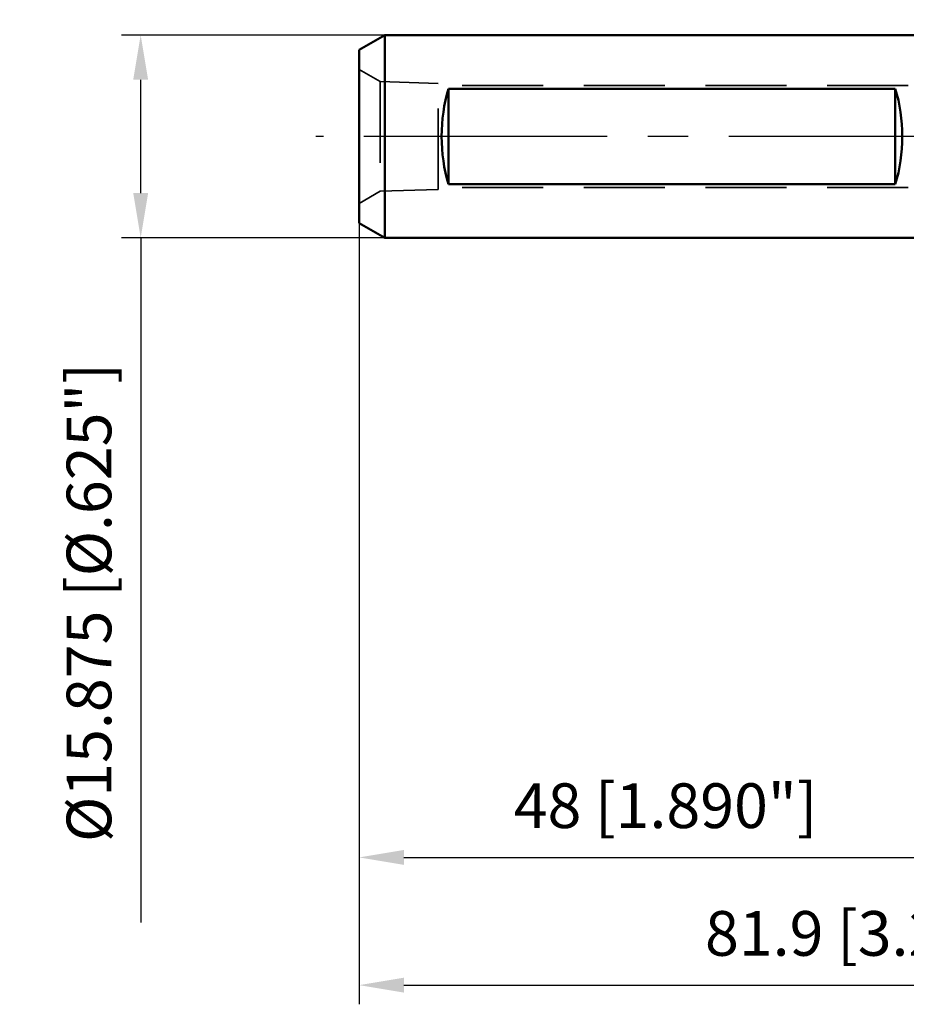
# Model space of a CAD drawing. Units: millimetres. Extents: x -75 to 100, y -68 to 53.
# Drawn here: x -75 to -5, y -68 to 9 of the extents above; entities that cross this region are included whole.
import ezdxf

# ---------------------------------------------------------------- set-up
doc = ezdxf.new("R2010")
doc.units = ezdxf.units.MM
doc.linetypes.add('CENTER2', pattern=[28.575, 19.05, -3.175, 3.175, -3.175])
doc.linetypes.add('DASHED2', pattern=[9.525, 6.35, -3.175])
for name, color, linetype, lineweight in [('2', 7, 'Continuous', 25), ('sk1', 4, 'Continuous', 50), ('sk2', 7, 'Continuous', 25), ('sk3', 1, 'DASHED2', 35), ('sk4', 2, 'CENTER2', 25)]:
    doc.layers.add(name, color=color, linetype=linetype, lineweight=lineweight)
doc.styles.add('simplex', font='txt.shx', dxfattribs={"height": 3.5})
doc.dimstyles.new('コピー - ISO-25', dxfattribs={"dimscale": 0, "dimtxt": 3.5, "dimasz": 3.5, "dimexe": 1.5, "dimexo": 0, "dimgap": 2.3, "dimtad": 1, "dimdec": 8, "dimdsep": 46, "dimtxsty": 'simplex', "dimcen": 0.09, "dimclrd": 256, "dimclre": 256, "dimclrt": 256, "dimadec": 0, "dimazin": 0, "dimtfac": 1, "dimtofl": 0, "dimtmove": 0, "dimatfit": 3, "dimfxl": 1, "dimtolj": 1, "dimlwd": -1, "dimlwe": -1, "dimarcsym": 0})

# ---------------------------------------------------------------- blocks, each defined once
blk = doc.blocks.new('*D29')
at = {"layer": 'Defpoints', "color": 0}
for p in [(-65.117, 7.938), (-46, 7.938), (-46, -7.937)]:
    blk.add_point(p, dxfattribs=at)
at = {"layer": 'sk2'}
for p, q in [((-46, 7.938), (-66.617, 7.938)), ((-65.117, -4.437), (-65.117, 4.438)), ((-46, -7.937), (-66.617, -7.937)), ((-65.117, -7.937), (-65.117, -61.538))]:
    blk.add_line(p, q, dxfattribs=at)
for points in [[(-64.533, 4.438), (-65.7, 4.438), (-65.117, 7.938)], [(-65.7, -4.437), (-64.533, -4.437), (-65.117, -7.937)]]:
    blk.add_solid(points, dxfattribs=at)
at = {"layer": 'sk2', "insert": (-69.167, -36.488), "char_height": 3.5, "attachment_point": 5, "rotation": 90, "line_spacing_factor": 1.071429, "style": 'simplex'}
blk.add_mtext('\\A1;%%c15.875 [%%c.625"]', dxfattribs=at)
blk = doc.blocks.new('*D32')
at = {"layer": 'Defpoints', "color": 0}
for p in [(33.948, 0), (-48, -6.783), (33.948, -66.443)]:
    blk.add_point(p, dxfattribs=at)
at = {"layer": 'sk2'}
for p, q in [((33.948, 0), (33.948, -67.943)), ((-48, -6.783), (-48, -67.943)), ((-44.5, -66.443), (30.448, -66.443))]:
    blk.add_line(p, q, dxfattribs=at)
for points in [[(-44.5, -65.86), (-44.5, -67.027), (-48, -66.443)], [(30.448, -67.027), (30.448, -65.86), (33.948, -66.443)]]:
    blk.add_solid(points, dxfattribs=at)
at = {"layer": 'sk2', "insert": (-7.026, -62.393), "char_height": 3.5, "attachment_point": 5, "line_spacing_factor": 1.071429, "style": 'simplex'}
blk.add_mtext('\\A1;\\A1;81.9 [3.226"]', dxfattribs=at)
blk = doc.blocks.new('*D33')
at = {"layer": 'Defpoints', "color": 0}
for p in [(-48, -6.783), (0, -7.937), (0, -56.443)]:
    blk.add_point(p, dxfattribs=at)
at = {"layer": 'sk2'}
for p, q in [((-48, -6.783), (-48, -57.943)), ((0, -7.937), (0, -57.943)), ((-44.5, -56.443), (-3.5, -56.443))]:
    blk.add_line(p, q, dxfattribs=at)
for points in [[(-44.5, -55.86), (-44.5, -57.027), (-48, -56.443)], [(-3.5, -57.027), (-3.5, -55.86), (0, -56.443)]]:
    blk.add_solid(points, dxfattribs=at)
at = {"layer": 'sk2', "insert": (-24, -52.393), "char_height": 3.5, "attachment_point": 5, "line_spacing_factor": 1.071429, "style": 'simplex'}
blk.add_mtext('\\A1;\\A1;48 [1.890"]', dxfattribs=at)
blk = doc.blocks.new('*D35')
at = {"layer": '2'}
for p, q in [((0, 7.938), (0, 22.067)), ((28.01, 5.358), (28.01, 22.067)), ((0, 20.567), (-36.683, 20.567)), ((3.5, 20.567), (24.51, 20.567))]:
    blk.add_line(p, q, dxfattribs=at)
for points in [[(3.5, 21.15), (3.5, 19.984), (0, 20.567)], [(24.51, 19.984), (24.51, 21.15), (28.01, 20.567)]]:
    blk.add_solid(points, dxfattribs=at)
at = {"layer": 'Defpoints', "color": 0}
for p in [(28.01, 20.567), (0, 7.938), (28.01, 5.358)]:
    blk.add_point(p, dxfattribs=at)
at = {"layer": '2', "insert": (-20.092, 24.617), "char_height": 3.5, "attachment_point": 5, "rotation": 0.00001, "line_spacing_factor": 1.071429, "style": 'simplex'}
blk.add_mtext('\\A1;\\A1;28 [1.103"]', dxfattribs=at)

msp = doc.modelspace()

# ---------------------------------------------------------------- linework, layer by layer
at = {"layer": 'sk1'}
for p, q in [((-46, 7.9375), (-48, 6.782799)), ((-46, 7.9375), (-46, -7.9375)), ((0, 7.9375), (-46, 7.9375)), ((-48, 6.782799), (-48, -6.782799)), ((-41, 3.742179), (-41, -3.742179)), ((-6, 3.742179), (-41, 3.742179)), ((-6, 3.742179), (-6, -3.742179)), ((-6, -3.742179), (-41, -3.742179)), ((-46, -7.9375), (-48, -6.782799)), ((0, -7.9375), (-46, -7.9375))]:
    msp.add_line(p, q, dxfattribs=at)
for centre, start_param, end_param in [((-36.958548, 0), 1.0798556549, 2.0617369986), ((-10.041452, 0), 4.2214483086, 5.2033296523)]:
    msp.add_ellipse(centre, major_axis=(0, 7.9375), ratio=0.57735, start_param=start_param, end_param=end_param, dxfattribs=at)
at = {"layer": 'sk3'}
for p, q in [((-46.344359, 4.294115), (-48, 5.25)), ((-46.344359, 4.294115), (-46.344359, -4.294115)), ((-41.7999, 4.152214), (-46.344359, 4.294115)), ((-41.7999, -4.15221), (-41.7999, 4.15221)), ((-5, 4), (-41.7999, 4)), ((-46.344359, -4.294115), (-48, -5.25)), ((-41.7999, -4.152214), (-46.344359, -4.294115)), ((-5, -4), (-41.7999, -4))]:
    msp.add_line(p, q, dxfattribs=at)
at = {"layer": 'sk4'}
msp.add_line((0, 0), (-51.405695, 0), dxfattribs=at)

# ---------------------------------------------------------------- dimensions: what is measured, and where the dimension line sits
at = {"layer": '2'}
dim = msp.add_linear_dim(base=(28.00999655, 20.56706091), p1=(0, 7.9375), p2=(28.01, 5.35813), angle=0.000013, text='\\A1;<>', dimstyle='コピー - ISO-25', override={"dimscale": 1, "dimdec": 1}, dxfattribs=at)
dim.commit()
dim.dimension.update_dxf_attribs({"geometry": '*D35', "text_midpoint": (-20.09166953, 20.56704999), "dimtype": 160})
at = {"layer": 'sk2'}
dim = msp.add_linear_dim(base=(-65.1167553778, 7.9375), p1=(-46, -7.9375), p2=(-46, 7.9375), angle=90, text='%%c<>', dimstyle='コピー - ISO-25', override={"dimscale": 1}, dxfattribs=at)
dim.commit()
dim.dimension.update_dxf_attribs({"geometry": '*D29', "text_midpoint": (-65.1167553778, -36.4875), "dimtype": 160})
dim = msp.add_linear_dim(base=(33.94799983, -66.44331595), p1=(-48, -6.782799), p2=(33.94799983, 0), text='\\A1;<>', dimstyle='コピー - ISO-25', override={"dimscale": 1, "dimdec": 1}, dxfattribs=at)
dim.commit()
dim.dimension.update_dxf_attribs({"geometry": '*D32', "text_midpoint": (-7.02600008, -62.39331595)})
dim = msp.add_linear_dim(base=(0, -56.4433253123), p1=(-48, -6.782799), p2=(0, -7.9374986909), text='\\A1;<>', dimstyle='コピー - ISO-25', override={"dimscale": 1}, dxfattribs=at)
dim.commit()
dim.dimension.update_dxf_attribs({"geometry": '*D33', "text_midpoint": (-24, -56.4433253123), "dimtype": 160})

doc.saveas('drawing.dxf')
